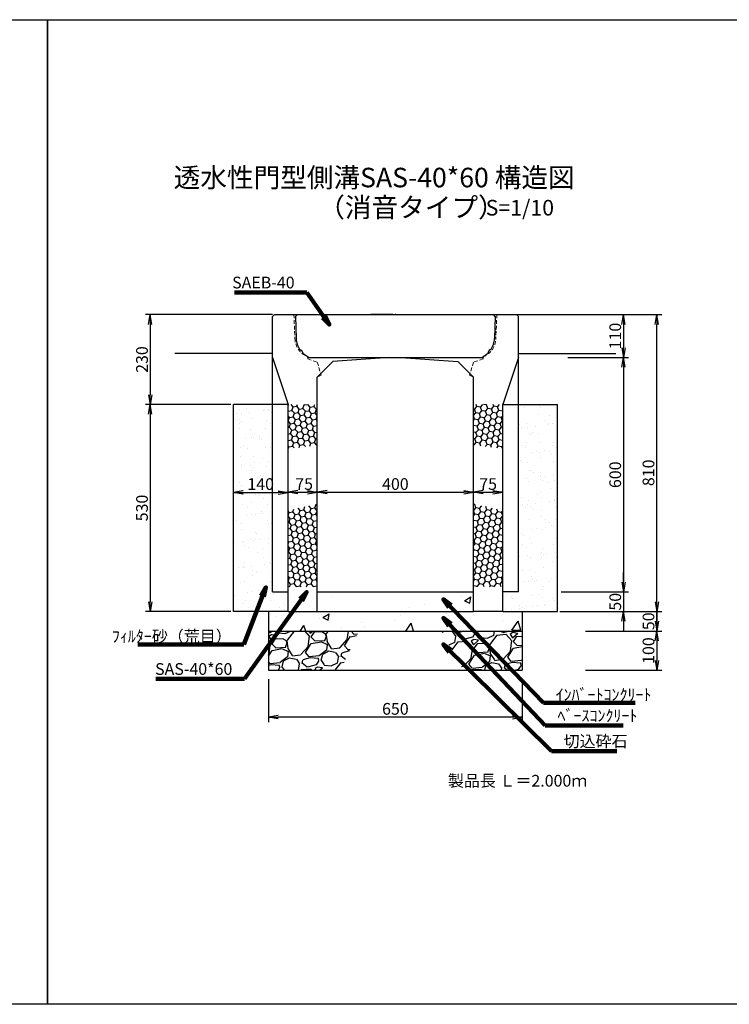
# Model space of a CAD drawing. Extents: x -255 to 6873, y 239 to 2759.
# Drawn here: x 3238 to 5055, y 239 to 2759 of the extents above; entities that cross this region are included whole.
import ezdxf

# ---------------------------------------------------------------- set-up
doc = ezdxf.new("R2010")
doc.units = 0
doc.linetypes.add('HIDDEN', pattern=[0.375, 0.25, -0.125])
doc.linetypes.add('HIDDEN2', pattern=[4.7625, 3.175, -1.5875])
doc.layers.get('0').update_dxf_attribs({"color": 250, "linetype": 'CONTINUOUS'})
doc.layers.get('DEFPOINTS').update_dxf_attribs({"color": 6, "linetype": 'CONTINUOUS'})
for name, color, linetype in [('KEIKAKU', 7, 'CONTINUOUS'), ('KIJUN', 250, 'CONTINUOUS'), ('KL', 5, 'HIDDEN'), ('saiseki', 4, 'CONTINUOUS'), ('SUNPO', 250, 'CONTINUOUS'), ('sunpou', 3, 'CONTINUOUS'), ('TB', 5, 'HIDDEN2')]:
    doc.layers.add(name, color=color, linetype=linetype)
doc.styles.add('BIGFONT', font='simplex', dxfattribs={"bigfont": 'bigfont'})
doc.styles.get("Standard").update_dxf_attribs({"font": 'isocp.shx', "bigfont": 'bigfont.shx'})
doc.dimstyles.new('ISO-25', dxfattribs={"dimtxt": 2.5, "dimasz": 2.5, "dimexe": 1.25, "dimexo": 0.625, "dimtad": 1, "dimtih": 1, "dimdec": 4, "dimdsep": 46, "dimtxsty": 'Standard', "dimcen": 2.5, "dimadec": 0, "dimazin": 0, "dimtfac": 1, "dimtdec": 4, "dimtmove": 0, "dimatfit": 3, "dimfxl": 1, "dimtvp": 1, "dimtolj": 1, "dimtzin": 0, "dimarcsym": 0})
pattern_1 = [(238.0128, (54.398, 112.759), (-641.668333, -1041.650675), [13.6688, -1353.22]), (194.9697, (47.157, 101.1657), (1183.0370244, 311.7679623), [23.4562, -2322.16]), (142.5104, (24.497, 95.107), (1194.633342, -924.1958), [16.5393, -1637.388]), (277.2737, (-10.1143, 63.212), (-252.79695, 2018.7712884), [21.3602, -2114.656]), (302.8337, (-7.41, 42.0237), (-711.9957374, 1112.4647704), [20.9454, -2073.592]), (7.2737, (3.9467, 24.4244), (-2018.7712884, -252.79695), [21.3602, -2114.656]), (47.6942, (25.135, 27.1288), (-1124.3085107, -1229.918443), [28.2478, -2796.524]), (82.2553, (44.148, 48.0198), (312.2581557, 2324.741759), [26.6688, -2640.212]), (131.4296, (47.742, 74.4453), (-1029.806191, 1159.591275), [21.4325, -2121.82]), (185.2364, (33.56, 90.515), (1118.26277, 94.013522), [24.4685, -1198.956]), (232.3974, (9.1937, 88.2817), (-1006.6086977, -1312.3315775), [31.6431, -3132.672]), (148.8141, (89.118, 79.678), (-806.250594, 476.839377), [10.8002, -1069.224]), (181.4692, (79.8785, 85.27), (1336.017493, 29.2407233), [20.5473, -2034.184]), (235, (59.34, 84.74), (17.6426, -100.0564), [14.3684, -129.3156]), (213.1986, (50.217, 95.515), (464.99856, 288.327385), [7.7376, -766.024]), (301.8014, (43.742, 91.278), (-152.98454, 282.52693), [10.9426, -536.192]), (40.9638, (49.509, 81.979), (264.88375, 253.041), [17.7728, -574.652]), (171.5651, (62.93, 93.63), (217.75566, -64.771), [12.8515, -308.436]), (26.3895, (-14.2906, 81.046), (947.6373746, 476.5954246), [18.0035, -1782.352]), (80.3462, (1.837, 89.048), (-206.155827, -1171.190011), [15.104, -1495.288]), (303.1986, (59.401, 113.641), (-288.327385, 464.99856), [15.4752, -758.288]), (353.6105, (67.874, 100.692), (-1053.4930836, 123.742133), [18.0035, -1782.352]), (349.444, (-3.352, 19.011), (-535.568226, 111.89931), [17.3614, -850.708]), (304.7751, (13.7155, 15.83), (-694.350286, 1012.407565), [14.5469, -1440.144]), (76.8014, (78.044, 13.761), (111.90024, 535.56949), [15.4752, -758.288]), (27.354, (81.5775, 28.828), (-1230.1636374, -629.5797926), [17.0313, -1686.096]), (79.444, (29.016, 5.116), (-111.89931, -535.568226), [8.6807, -859.392]), (111.3099, (72.04, 12.703), (-170.62637, 382.58202), [5.1806, -512.88]), (175.9638, (70.158, 17.53), (317.81224, -47.12829), [20.9454, -397.962]), (196.009, (49.2645, 19.0034), (982.920588, 276.4825224), [19.4107, -1921.656]), (313.6901, (51.097, 72.973), (-135.34178, 182.47008), [14.653, -351.6712]), (3.1572, (61.218, 62.378), (1736.246122, 99.811425), [25.5823, -2532.64]), (70.9454, (86.762, 63.787), (-276.72665, -770.96406), [10.4603, -1035.576]), (100, (90.18, 73.67), (-117.6991, 82.4138), [6.096, -95.504]), (130.2564, (46.734, 21.652), (523.723544, -629.824451), [14.1147, -1397.356]), (58.0128, (37.613, 32.424), (641.668333, 1041.650675), [27.3377, -1339.552]), (10, (52.09, 55.61), (82.4138, 117.6991), [26.416, -75.184]), (335.3048, (78.1094, 60.198), (-1124.061539, 523.969098), [16.0644, -1590.372]), (264.0546, (92.705, 53.487), (-29.485935, -417.869524), [14.7932, -724.868]), (217.646, (91.1723, 38.773), (-1724.6455592, -1335.7756308), [24.0858, -2384.5]), (185.4261, (72.101, 24.0618), (-1318.3769492, -129.2985823), [25.4812, -2522.632]), (185.4261, (72.101, 24.0618), (-1318.3769492, -129.2985823), [25.4812, -2522.632])]
pattern_2 = [(10, (1776.133, -1519.93), (12.638036, 10.60457), [9.525, -19.05]), (130, (1776.133, -1519.93), (-15.502844, 5.642576), [9.525, -19.05]), (70, (1776.133, -1519.93), (-2.864808, 16.247145), [-19.05, 9.525])]
pattern_3 = [(170, (6623.831, -1519.93), (-12.638036, 10.60457), [9.525, -19.05]), (50, (6623.831, -1519.93), (15.502844, 5.642576), [9.525, -19.05]), (110, (6623.831, -1519.93), (2.864808, 16.247145), [-19.05, 9.525])]

# ---------------------------------------------------------------- blocks, each defined once
blk = doc.blocks.new('_Open')
at = {"color": 0, "lineweight": -2}
for p, q in [((-1, 0.17), (0, 0)), ((-1, -0.17), (0, 0)), ((0, 0), (-1, 0))]:
    blk.add_line(p, q, dxfattribs=at)
blk = doc.blocks.new('*D27')
at = {"layer": 'DEFPOINTS', "color": 0}
for p in [(4000, 1549.3), (3925, 1515.5), (4000, 1499.6)]:
    blk.add_point(p, dxfattribs=at)
at = {"layer": 'sunpou'}
for p, q in [((3925, 1521.7), (3925, 1561.8)), ((3950, 1549.3), (3975, 1549.3)), ((4000, 1505.8), (4000, 1561.8))]:
    blk.add_line(p, q, dxfattribs=at)
at = {"layer": 'sunpou', "xscale": 25, "yscale": 25, "zscale": 25, "rotation": 180}
blk.add_blockref('_Open', (3925, 1549.3), dxfattribs=at)
at = {"layer": 'sunpou', "xscale": 25, "yscale": 25, "zscale": 25}
blk.add_blockref('_Open', (4000, 1549.3), dxfattribs=at)
at = {"layer": 'sunpou', "insert": (3966.3, 1570.5), "char_height": 30, "attachment_point": 5, "style": 'BIGFONT'}
blk.add_mtext('\\A1;75', dxfattribs=at)
blk = doc.blocks.new('*D36')
at = {"layer": 'DEFPOINTS', "color": 0}
for p in [(3925, 1549.2), (3785, 1487), (3925, 1509.2)]:
    blk.add_point(p, dxfattribs=at)
at = {"layer": 'sunpou'}
for p, q in [((3785, 1493.3), (3785, 1561.7)), ((3810, 1549.2), (3900, 1549.2)), ((3925, 1515.5), (3925, 1561.7))]:
    blk.add_line(p, q, dxfattribs=at)
at = {"layer": 'sunpou', "xscale": 25, "yscale": 25, "zscale": 25, "rotation": 180}
blk.add_blockref('_Open', (3785, 1549.2), dxfattribs=at)
at = {"layer": 'sunpou', "xscale": 25, "yscale": 25, "zscale": 25}
blk.add_blockref('_Open', (3925, 1549.2), dxfattribs=at)
at = {"layer": 'sunpou', "insert": (3855, 1570.4), "char_height": 30, "attachment_point": 5, "style": 'BIGFONT'}
blk.add_mtext('\\A1;140', dxfattribs=at)
blk = doc.blocks.new('*D30')
at = {"layer": 'DEFPOINTS', "color": 0}
for p in [(3875, 1077.5), (4525, 1077.5), (3875, 973.9)]:
    blk.add_point(p, dxfattribs=at)
at = {"layer": 'sunpou'}
for p, q in [((3875, 1071.3), (3875, 961.4)), ((4525, 1071.3), (4525, 961.4)), ((4500, 973.9), (3900, 973.9))]:
    blk.add_line(p, q, dxfattribs=at)
at = {"layer": 'sunpou', "xscale": 25, "yscale": 25, "zscale": 25, "rotation": 180}
blk.add_blockref('_Open', (3875, 973.9), dxfattribs=at)
at = {"layer": 'sunpou', "xscale": 25, "yscale": 25, "zscale": 25}
blk.add_blockref('_Open', (4525, 973.9), dxfattribs=at)
at = {"layer": 'sunpou', "insert": (4200, 995.1), "char_height": 30, "attachment_point": 5, "style": 'BIGFONT'}
blk.add_mtext('\\A1;650', dxfattribs=at)
blk = doc.blocks.new('*D35')
at = {"layer": 'DEFPOINTS', "color": 0}
for p in [(4618.4, 1294.2), (4615, 1244.2), (4784.3, 1244.2)]:
    blk.add_point(p, dxfattribs=at)
at = {"layer": 'sunpou'}
for p, q in [((4784.3, 1319.2), (4784.3, 1344.2)), ((4624.6, 1294.2), (4796.8, 1294.2)), ((4784.3, 1294.2), (4784.3, 1244.2)), ((4621.2, 1244.2), (4796.8, 1244.2)), ((4784.3, 1219.2), (4784.3, 1194.2))]:
    blk.add_line(p, q, dxfattribs=at)
at = {"layer": 'sunpou', "xscale": 25, "yscale": 25, "zscale": 25}
for p, rotation in [((4784.3, 1294.2), 270), ((4784.3, 1244.2), 90)]:
    blk.add_blockref('_Open', p, dxfattribs=dict(at, rotation=rotation))
at = {"layer": 'sunpou', "insert": (4763.1, 1269.2), "char_height": 30, "attachment_point": 5, "rotation": 90, "style": 'BIGFONT'}
blk.add_mtext('\\A1;50', dxfattribs=at)
blk = doc.blocks.new('*D34')
at = {"layer": 'DEFPOINTS', "color": 0}
for p in [(4635.9, 1894.2), (4618.4, 1294.2), (4784.3, 1294.2)]:
    blk.add_point(p, dxfattribs=at)
at = {"layer": 'sunpou'}
for p, q in [((4642.1, 1894.2), (4796.8, 1894.2)), ((4784.3, 1869.2), (4784.3, 1319.2)), ((4624.6, 1294.2), (4796.8, 1294.2))]:
    blk.add_line(p, q, dxfattribs=at)
at = {"layer": 'sunpou', "xscale": 25, "yscale": 25, "zscale": 25}
for p, rotation in [((4784.3, 1894.2), 90), ((4784.3, 1294.2), 270)]:
    blk.add_blockref('_Open', p, dxfattribs=dict(at, rotation=rotation))
at = {"layer": 'sunpou', "insert": (4763.1, 1594.2), "char_height": 30, "attachment_point": 5, "rotation": 90, "style": 'BIGFONT'}
blk.add_mtext('\\A1;600', dxfattribs=at)
blk = doc.blocks.new('*D33')
at = {"layer": 'DEFPOINTS', "color": 0}
for p in [(4614.8, 2004.2), (4635.9, 1894.2), (4784.3, 1894.2)]:
    blk.add_point(p, dxfattribs=at)
at = {"layer": 'sunpou'}
for p, q in [((4621.1, 2004.2), (4796.8, 2004.2)), ((4784.3, 1979.2), (4784.3, 1919.2)), ((4642.1, 1894.2), (4796.8, 1894.2))]:
    blk.add_line(p, q, dxfattribs=at)
at = {"layer": 'sunpou', "xscale": 25, "yscale": 25, "zscale": 25}
for p, rotation in [((4784.3, 2004.2), 90), ((4784.3, 1894.2), 270)]:
    blk.add_blockref('_Open', p, dxfattribs=dict(at, rotation=rotation))
at = {"layer": 'sunpou', "insert": (4763.1, 1949.2), "char_height": 30, "attachment_point": 5, "rotation": 90, "style": 'BIGFONT'}
blk.add_mtext('\\A1;110', dxfattribs=at)
blk = doc.blocks.new('*D28')
at = {"layer": 'DEFPOINTS', "color": 0}
for p in [(4400, 1549.3), (4000, 1499.6), (4400, 1499.6)]:
    blk.add_point(p, dxfattribs=at)
at = {"layer": 'sunpou'}
for p, q in [((4000, 1505.8), (4000, 1561.8)), ((4025, 1549.3), (4375, 1549.3)), ((4400, 1505.8), (4400, 1561.8))]:
    blk.add_line(p, q, dxfattribs=at)
at = {"layer": 'sunpou', "xscale": 25, "yscale": 25, "zscale": 25, "rotation": 180}
blk.add_blockref('_Open', (4000, 1549.3), dxfattribs=at)
at = {"layer": 'sunpou', "xscale": 25, "yscale": 25, "zscale": 25}
blk.add_blockref('_Open', (4400, 1549.3), dxfattribs=at)
at = {"layer": 'sunpou', "insert": (4200, 1570.5), "char_height": 30, "attachment_point": 5, "style": 'BIGFONT'}
blk.add_mtext('\\A1;400', dxfattribs=at)
blk = doc.blocks.new('*D29')
at = {"layer": 'DEFPOINTS', "color": 0}
for p in [(4475, 1549.3), (4400, 1499.6), (4475, 1499.6)]:
    blk.add_point(p, dxfattribs=at)
at = {"layer": 'sunpou'}
for p, q in [((4400, 1505.8), (4400, 1561.8)), ((4425, 1549.3), (4450, 1549.3)), ((4475, 1505.8), (4475, 1561.8))]:
    blk.add_line(p, q, dxfattribs=at)
at = {"layer": 'sunpou', "xscale": 25, "yscale": 25, "zscale": 25, "rotation": 180}
blk.add_blockref('_Open', (4400, 1549.3), dxfattribs=at)
at = {"layer": 'sunpou', "xscale": 25, "yscale": 25, "zscale": 25}
blk.add_blockref('_Open', (4475, 1549.3), dxfattribs=at)
at = {"layer": 'sunpou', "insert": (4437.5, 1570.5), "char_height": 30, "attachment_point": 5, "style": 'BIGFONT'}
blk.add_mtext('\\A1;75', dxfattribs=at)
blk = doc.blocks.new('*D32')
at = {"layer": 'DEFPOINTS', "color": 0}
for p in [(4680.9, 1194.2), (4680.9, 1094.2), (4869.6, 1094.2)]:
    blk.add_point(p, dxfattribs=at)
at = {"layer": 'sunpou'}
for p, q in [((4687.1, 1194.2), (4882.1, 1194.2)), ((4869.6, 1169.2), (4869.6, 1119.2)), ((4687.1, 1094.2), (4882.1, 1094.2))]:
    blk.add_line(p, q, dxfattribs=at)
at = {"layer": 'sunpou', "xscale": 25, "yscale": 25, "zscale": 25}
for p, rotation in [((4869.6, 1194.2), 90), ((4869.6, 1094.2), 270)]:
    blk.add_blockref('_Open', p, dxfattribs=dict(at, rotation=rotation))
at = {"layer": 'sunpou', "insert": (4848.3, 1144.2), "char_height": 30, "attachment_point": 5, "rotation": 90, "style": 'BIGFONT'}
blk.add_mtext('\\A1;100', dxfattribs=at)
blk = doc.blocks.new('*D31')
at = {"layer": 'DEFPOINTS', "color": 0}
for p in [(4655.9, 1244.2), (4680.9, 1194.2), (4869.6, 1194.2)]:
    blk.add_point(p, dxfattribs=at)
at = {"layer": 'sunpou'}
for p, q in [((4869.6, 1269.2), (4869.6, 1294.2)), ((4662.1, 1244.2), (4882.1, 1244.2)), ((4869.6, 1244.2), (4869.6, 1194.2)), ((4687.1, 1194.2), (4882.1, 1194.2)), ((4869.6, 1169.2), (4869.6, 1144.2))]:
    blk.add_line(p, q, dxfattribs=at)
at = {"layer": 'sunpou', "xscale": 25, "yscale": 25, "zscale": 25}
for p, rotation in [((4869.6, 1244.2), 270), ((4869.6, 1194.2), 90)]:
    blk.add_blockref('_Open', p, dxfattribs=dict(at, rotation=rotation))
at = {"layer": 'sunpou', "insert": (4848.3, 1219.2), "char_height": 30, "attachment_point": 5, "rotation": 90, "style": 'BIGFONT'}
blk.add_mtext('\\A1;50', dxfattribs=at)
blk = doc.blocks.new('*D40')
at = {"layer": 'DEFPOINTS', "color": 0}
for p in [(4709, 2004.2), (4869.6, 2004.2), (4680.9, 1194.2)]:
    blk.add_point(p, dxfattribs=at)
at = {"layer": 'sunpou'}
for p, q in [((4715.2, 2004.2), (4882.1, 2004.2)), ((4869.6, 1219.2), (4869.6, 1979.2)), ((4687.1, 1194.2), (4882.1, 1194.2))]:
    blk.add_line(p, q, dxfattribs=at)
at = {"layer": 'sunpou', "xscale": 25, "yscale": 25, "zscale": 25}
for p, rotation in [((4869.6, 2004.2), 90), ((4869.6, 1194.2), 270)]:
    blk.add_blockref('_Open', p, dxfattribs=dict(at, rotation=rotation))
at = {"layer": 'sunpou', "insert": (4848.3, 1599.2), "char_height": 30, "attachment_point": 5, "rotation": 90, "style": 'BIGFONT'}
blk.add_mtext('\\A1;810', dxfattribs=at)
blk = doc.blocks.new('*D41')
at = {"layer": 'DEFPOINTS', "color": 0}
for p in [(3760, 2004.2), (3572.2, 1774.2), (3785, 1774.2)]:
    blk.add_point(p, dxfattribs=at)
at = {"layer": 'sunpou'}
for p, q in [((3753.7, 2004.2), (3559.7, 2004.2)), ((3572.2, 1979.2), (3572.2, 1799.2)), ((3778.7, 1774.2), (3559.7, 1774.2))]:
    blk.add_line(p, q, dxfattribs=at)
at = {"layer": 'sunpou', "xscale": 25, "yscale": 25, "zscale": 25}
for p, rotation in [((3572.2, 2004.2), 90), ((3572.2, 1774.2), 270)]:
    blk.add_blockref('_Open', p, dxfattribs=dict(at, rotation=rotation))
at = {"layer": 'sunpou', "insert": (3551, 1889.1), "char_height": 30, "attachment_point": 5, "rotation": 90, "style": 'BIGFONT'}
blk.add_mtext('\\A1;230', dxfattribs=at)
blk = doc.blocks.new('*D42')
at = {"layer": 'DEFPOINTS', "color": 0}
for p in [(3785, 1774.2), (3572.2, 1244.2), (3785, 1244.2)]:
    blk.add_point(p, dxfattribs=at)
at = {"layer": 'sunpou'}
for p, q in [((3778.7, 1774.2), (3559.7, 1774.2)), ((3572.2, 1749.2), (3572.2, 1269.2)), ((3778.7, 1244.2), (3559.7, 1244.2))]:
    blk.add_line(p, q, dxfattribs=at)
at = {"layer": 'sunpou', "xscale": 25, "yscale": 25, "zscale": 25}
for p, rotation in [((3572.2, 1774.2), 90), ((3572.2, 1244.2), 270)]:
    blk.add_blockref('_Open', p, dxfattribs=dict(at, rotation=rotation))
at = {"layer": 'sunpou', "insert": (3551, 1509.2), "char_height": 30, "attachment_point": 5, "rotation": 90, "style": 'BIGFONT'}
blk.add_mtext('\\A1;530', dxfattribs=at)

msp = doc.modelspace()

# ---------------------------------------------------------------- hatches: boundary and pattern name
at = {"layer": 'saiseki'}
h = msp.add_hatch(dxfattribs=at)
h.set_pattern_fill('AR-SAND', color=256, style=0)
h.set_pattern_definition([(37.5, (437.998, -1519.93), (-1.60003, 48.94132), [0, -38.608, 0, -43.18, 0, -41.275]), (7.5, (438, -1519.93), (44.9523, 71.6825), [0, -20.828, 0, -34.798, 0, -13.335]), (327.5, (406.756, -1519.93), (79.09924, 0.14372), [0, -12.7, 0, -45.72, 0, -59.69]), (317.5, (406.756, -1519.93), (76.35565, 22.2929), [0, -6.35, 0, -29.972, 0, -34.29])])
h.paths.add_polyline_path([(3785, 1244.2), (3925, 1244.2), (3925, 1294.2), (3885, 1294.2), (3885, 1774.2), (3785, 1774.2)])
h.paths.add_polyline_path([(4615, 1774.2), (4515, 1774.2), (4515, 1294.2), (4475, 1294.2), (4475, 1244.2), (4615, 1244.2)])
h.paths.add_polyline_path([(3811.8, 1592.9), (3898.2, 1592.9), (3898.2, 1547.9), (3811.8, 1547.9)], flags=24)
h = msp.add_hatch(dxfattribs=at)
h.set_pattern_fill('HONEY', color=256, scale=3, angle=10, style=0)
h.set_pattern_definition(pattern_2)
h.paths.add_polyline_path([(4000, 1774.2), (3925, 1774.2), (3925, 1661.1), (4000, 1669.6)])
h = msp.add_hatch(dxfattribs=at)
h.set_pattern_fill('HONEY', color=256, scale=3, angle=10, style=0)
h.set_pattern_definition(pattern_3)
h.paths.add_polyline_path([(4400, 1774.2), (4475, 1774.2), (4475, 1661.1), (4400, 1669.6)])
h = msp.add_hatch(dxfattribs=at)
h.set_pattern_fill('HONEY', color=256, scale=3, angle=10, style=0)
h.set_pattern_definition(pattern_2)
h.paths.add_polyline_path([(4000, 1519.4), (3925, 1503.4), (3925, 1307.2), (4000, 1307.2)])
h = msp.add_hatch(dxfattribs=at)
h.set_pattern_fill('HONEY', color=256, scale=3, angle=10, style=0)
h.set_pattern_definition(pattern_3)
h.paths.add_polyline_path([(4400, 1519.4), (4475, 1503.4), (4475, 1307.2), (4400, 1307.2)])
h = msp.add_hatch(dxfattribs=at)
h.set_pattern_fill('AR-CONC', color=256, angle=10, style=0)
h.set_pattern_definition([(60, (1776.13, -1719.93), (182.1847, 15.939), [19.05, -209.55]), (5, (1776.13, -1719.93), (-67.884, 182.034), [15.24, -167.64]), (110.451, (1791.31, -1718.6), (114.3014, 197.9726), [16.19, -178.09]), (56.184, (1767.31, -1669.9), (274.261, 5.669), [28.575, -314.325]), (106.6356, (1790.17, -1669.43), (190.833, 284.891), [24.285, -267.135]), (1.184, (1767.3, -1669.9), (190.833, 284.891), [22.86, -251.46]), (31, (1794.53, -1678), (167.07, -74.384), [19.05, -209.55]), (336, (1794.53, -1678), (28.879, 192.1215), [15.24, -167.64]), (81.4514, (1808.45, -1684.2), (195.9485, 117.738), [16.19, -178.09]), (47.5, (1776.13, -1719.93), (-11.6411, 83.8068), [0, -165.608, 0, -170.18, 0, -168.275]), (17.5, (1776.13, -1719.93), (48.4083, 110.2617), [0, -97.028, 0, -161.798, 0, -64.135]), (337.5, (1720.35, -1729.766), (134.5255, 17.9033), [0, -63.5, 0, -198.12, 0, -262.89]), (327.5, (1695.34, -1734.18), (141.4635, 50.7626), [0, -82.55, 0, -131.572, 0, -186.69])])
h.paths.add_polyline_path([(4200, 1194.2), (4200, 1244.2), (4000, 1244.2), (3925, 1244.2), (3875, 1244.2), (3875, 1194.2)])
h.paths.add_polyline_path([(4200, 1244.2), (4200, 1194.2), (4525, 1194.2), (4525, 1244.2), (4475, 1244.2), (4400, 1244.2)])
h.paths.add_polyline_path([(4200, 1294.2), (4200, 1244.2), (4400, 1244.2), (4400, 1294.2)])
h.paths.add_polyline_path([(4200, 1244.2), (4200, 1294.2), (4000, 1294.2), (4000, 1244.2)])
h = msp.add_hatch(dxfattribs=at)
h.set_pattern_fill('GRAVEL', color=256, scale=4, angle=10, style=0)
h.set_pattern_definition(pattern_1)
h.paths.add_polyline_path([(4106.1, 1194.2), (3875, 1194.2), (3875, 1094.2), (4059.7, 1094.2)])
h = msp.add_hatch(dxfattribs=at)
h.set_pattern_fill('GRAVEL', color=256, scale=4, angle=10, style=0)
h.set_pattern_definition(pattern_1)
h.paths.add_polyline_path([(4525, 1194.2), (4318.3, 1194.2), (4374.2, 1094.2), (4525, 1094.2)])

# ---------------------------------------------------------------- linework, layer by layer
at = {"ltscale": 3}
for p, q in [((3890, 2004.2), (3885, 1999.2)), ((3885, 1294.2), (3885, 1999.2)), ((3890, 2004.2), (4510, 2004.2)), ((4510, 2004.2), (4515, 1999.2)), ((4515, 1294.2), (4515, 1999.2)), ((3885, 1894.2), (3925, 1774.2)), ((4185, 1894.2), (4040, 1884.2)), ((4215, 1894.2), (4360, 1884.2)), ((4515, 1894.2), (4475, 1774.2)), ((4000, 1844.2), (4040, 1884.2)), ((4400, 1844.2), (4360, 1884.2)), ((4000, 1244.2), (4000, 1844.2)), ((4400, 1244.2), (4400, 1844.2)), ((3785, 1244.2), (3785, 1774.2)), ((3925, 1244.2), (3925, 1774.2)), ((4475, 1244.2), (4475, 1774.2)), ((4615, 1244.2), (4615, 1774.2)), ((3885, 1294.2), (3925, 1294.2)), ((4515, 1294.2), (4475, 1294.2)), ((3925, 1244.2), (4000, 1244.2)), ((4475, 1244.2), (4400, 1244.2))]:
    msp.add_line(p, q, dxfattribs=at)
for p, q in [((3925, 1774.2), (3785, 1774.2)), ((4475, 1774.2), (4615, 1774.2)), ((3925, 1244.2), (3785, 1244.2)), ((4000, 1244.2), (4400, 1244.2)), ((4475, 1244.2), (4525, 1244.2)), ((4475, 1244.2), (4615, 1244.2))]:
    msp.add_line(p, q)
at = {"layer": 'DEFPOINTS', "ltscale": 3}
for p, q in [((3944, 1999.2), (3949, 2004.2)), ((3944, 1999.2), (3945.9, 1943)), ((4456, 1999.2), (4451, 2004.2)), ((4456, 1999.2), (4454.1, 1943)), ((3955.7, 1914), (3958.7, 1914.4)), ((3958.7, 1914.4), (3963.8, 1905)), ((3975.5, 1897.2), (3976.5, 1894.2)), ((4424.5, 1897.2), (4423.5, 1894.2)), ((4441.3, 1914.4), (4436.1, 1905)), ((4444.3, 1914), (4441.3, 1914.4))]:
    msp.add_line(p, q, dxfattribs=at)
at = {"layer": 'DEFPOINTS', "linetype": 'ByBlock', "ltscale": 3}
for p, q in [((3949, 2004.2), (4451, 2004.2)), ((3976.5, 1894.2), (4423.5, 1894.2))]:
    msp.add_line(p, q, dxfattribs=at)
at = {"layer": 'DEFPOINTS', "ltscale": 3}
for centre, start, end in [((3998.8, 1944.8), 181.9092, 215.5105), ((4401.1, 1944.8), 324.4895, 358.0908), ((3998.8, 1944.8), 228.6889, 243.868), ((4401.1, 1944.8), 296.132, 311.3111)]:
    msp.add_arc(centre, 53, start, end, dxfattribs=at)
at = {"layer": 'KEIKAKU'}
for p, q in [((4193.7, 2004.2), (4137.5, 2004.2)), ((4000, 1294.2), (4400, 1294.2)), ((3875, 1244.2), (3875, 1094.2)), ((4525, 1244.2), (4525, 1094.2)), ((3875, 1194.2), (4525, 1194.2)), ((3875, 1094.2), (4525, 1094.2))]:
    msp.add_line(p, q, dxfattribs=at)
msp.add_point((4200, 2004.2), dxfattribs=at)
at = {"layer": 'KIJUN'}
for p, q in [((3885, 2004.2), (3635, 2004.2)), ((3945, 2004.2), (4455, 2004.2)), ((4510, 2004.2), (4765, 2004.2)), ((3885, 1904.2), (3635, 1904.2)), ((4515, 1904.2), (4765, 1904.2))]:
    msp.add_line(p, q, dxfattribs=at)
at = {"layer": 'KIJUN', "linetype": 'ByBlock', "lineweight": 5, "ltscale": 3}
msp.add_line((3950, 2004.2), (4450, 2004.2), dxfattribs=at)
at = {"layer": 'KL', "color": 0, "linetype": 'ByBlock', "ltscale": 2}
for points in [[(3309, 238.9), (-255, 238.9), (-255, 2758.9), (3309, 2758.9)], [(6873, 238.9), (3309, 238.9), (3309, 2758.9), (6873, 2758.9)]]:
    msp.add_lwpolyline(points, close=True, dxfattribs=at)
at = {"layer": 'SUNPO', "linetype": 'ByBlock', "lineweight": 5, "ltscale": 3}
msp.add_line((4185, 1894.2), (4215, 1894.2), dxfattribs=at)
at = {"layer": 'TB', "lineweight": 5, "ltscale": 3}
for p, q in [((3940, 2004.2), (3942.8, 1943.1)), ((4460, 2004.2), (4457.2, 1943.1)), ((3974.5, 1896.7), (3975.5, 1890.7)), ((3975.5, 1890.7), (4000, 1882.5)), ((4424.5, 1890.7), (4400, 1882.5)), ((4425.5, 1896.7), (4424.5, 1890.7)), ((4000, 1882.5), (4010, 1849.2)), ((4400, 1882.5), (4390, 1849.2)), ((4010, 1849.2), (4000, 1844.2)), ((4390, 1849.2), (4400, 1844.2))]:
    msp.add_line(p, q, dxfattribs=at)
for centre, start, end in [((3992.8, 1943.2), 180.2087, 248.5568), ((4407.2, 1943.2), 291.4432, 359.7913)]:
    msp.add_arc(centre, 50, start, end, dxfattribs=at)

# ---------------------------------------------------------------- texts
at = {"style": 'BIGFONT'}
for s, height, p in [('透水性門型側溝SAS-40*60 構造図', 50, (3632.1, 2329.9)), ('（消音タイプ）', 50, (4002.5, 2253.7)), ('S=1/10', 40, (4431.3, 2257.7))]:
    msp.add_text(s, height=height, dxfattribs=at).set_placement(p)
at = {"insert": (4334.6, 826.1), "char_height": 30, "width": 372.3, "attachment_point": 1, "style": 'BIGFONT'}
msp.add_mtext('{\\C1;製品長 Ｌ＝2.000ｍ}', dxfattribs=at)
at = {"layer": 'sunpou', "char_height": 30}
for s, insert, attachment_point in [('SAEB-40', (3941.8, 2082.3), 6), ('\\A1;ﾌｨﾙﾀｰ砂（荒目）', (3780.8, 1180.8), 6), ('SAS-40*60', (3782.4, 1093.2), 6), ('\\A1;ｲﾝﾊﾞｰﾄｺﾝｸﾘｰﾄ', (4610.4, 1031.4), 4), ('ﾍﾞｰｽｺﾝｸﾘｰﾄ', (4615.3, 973.7), 4), ('切込砕石', (4630.9, 908.2), 4)]:
    msp.add_mtext(s, dxfattribs=dict(at, insert=insert, attachment_point=attachment_point))

# ---------------------------------------------------------------- dimensions: what is measured, and where the dimension line sits
at = {"layer": 'sunpou'}
for base, p1, p2, override, picture, middle in [((3572.2, 1774.2), (3760, 2004.2), (3785, 1774.2), {"dimscale": 10, "dimtxt": 3, "dimtih": 0, "dimdec": 0, "dimtxsty": 'BIGFONT', "dimblk": 'Open', "dimclrd": 256, "dimclre": 256, "dimclrt": 256, "dimtdec": 0, "dimldrblk": 'Open', "dimlwd": 65535, "dimlwe": 65535}, '*D41', (3572.2, 1889.1)), ((4784.3, 1894.2), (4614.8, 2004.2), (4635.9, 1894.2), {"dimscale": 10, "dimtxt": 3, "dimtih": 0, "dimdec": 0, "dimtxsty": 'BIGFONT', "dimblk": 'Open', "dimclrd": 256, "dimclre": 256, "dimclrt": 256, "dimtdec": 0, "dimldrblk": 'Open', "dimlwd": 65535, "dimlwe": 65535}, '*D33', (4784.3, 1949.2)), ((4784.3, 1244.2), (4618.4, 1294.2), (4615, 1244.2), {"dimscale": 10, "dimtxt": 3, "dimtih": 0, "dimdec": 0, "dimtxsty": 'BIGFONT', "dimblk": 'Open', "dimclrd": 256, "dimclre": 256, "dimclrt": 256, "dimtdec": 0, "dimtmove": 1, "dimldrblk": 'Open', "dimlwd": 65535, "dimlwe": 65535}, '*D35', (4784.3, 1269.2)), ((4869.6, 1194.2), (4655.9, 1244.2), (4680.9, 1194.2), {"dimscale": 10, "dimtxt": 3, "dimtih": 0, "dimdec": 0, "dimtxsty": 'BIGFONT', "dimblk": 'Open', "dimclrd": 256, "dimclre": 256, "dimclrt": 256, "dimtdec": 0, "dimldrblk": 'Open', "dimlwd": 65535, "dimlwe": 65535}, '*D31', (4869.6, 1219.2))]:
    dim = msp.add_linear_dim(base=base, p1=p1, p2=p2, angle=90, dimstyle='ISO-25', override=override, dxfattribs=at)
    dim.commit()
    dim.dimension.update_dxf_attribs({"geometry": picture, "text_midpoint": middle, "dimtype": 160})
for base, p1, p2, override, picture, middle in [((4869.6, 2004.2), (4680.9, 1194.2), (4709, 2004.2), {"dimscale": 10, "dimtxt": 3, "dimtih": 0, "dimdec": 0, "dimtxsty": 'BIGFONT', "dimblk": 'Open', "dimclrd": 256, "dimclre": 256, "dimclrt": 256, "dimtdec": 0, "dimtmove": 1, "dimldrblk": 'Open', "dimlwd": 65535, "dimlwe": 65535}, '*D40', (4848.3, 1599.2)), ((4784.3, 1294.2), (4635.9, 1894.2), (4618.4, 1294.2), {"dimscale": 10, "dimtxt": 3, "dimtih": 0, "dimdec": 0, "dimtxsty": 'BIGFONT', "dimblk": 'Open', "dimclrd": 256, "dimclre": 256, "dimclrt": 256, "dimtdec": 0, "dimtmove": 1, "dimldrblk": 'Open', "dimlwd": 65535, "dimlwe": 65535}, '*D34', (4763.1, 1594.2)), ((3572.2, 1244.2), (3785, 1774.2), (3785, 1244.2), {"dimscale": 10, "dimtxt": 3, "dimtih": 0, "dimdec": 0, "dimtxsty": 'BIGFONT', "dimblk": 'Open', "dimclrd": 256, "dimclre": 256, "dimclrt": 256, "dimtdec": 0, "dimtmove": 1, "dimldrblk": 'Open', "dimlwd": 65535, "dimlwe": 65535}, '*D42', (3551, 1509.2)), ((4869.6, 1094.2), (4680.9, 1194.2), (4680.9, 1094.2), {"dimscale": 10, "dimtxt": 3, "dimtih": 0, "dimdec": 0, "dimtxsty": 'BIGFONT', "dimblk": 'Open', "dimclrd": 256, "dimclre": 256, "dimclrt": 256, "dimtdec": 0, "dimldrblk": 'Open', "dimlwd": 65535, "dimlwe": 65535}, '*D32', (4848.3, 1144.2))]:
    dim = msp.add_linear_dim(base=base, p1=p1, p2=p2, angle=90, dimstyle='ISO-25', override=override, dxfattribs=at)
    dim.commit()
    dim.dimension.update_dxf_attribs({"geometry": picture, "text_midpoint": middle})
for base, p1, p2, picture, middle in [((3925, 1549.2), (3785, 1487), (3925, 1509.2), '*D36', (3855, 1570.4)), ((4400, 1549.3), (4000, 1499.6), (4400, 1499.6), '*D28', (4200, 1570.5)), ((4475, 1549.3), (4400, 1499.6), (4475, 1499.6), '*D29', (4437.5, 1570.5))]:
    dim = msp.add_linear_dim(base=base, p1=p1, p2=p2, dimstyle='ISO-25', override={"dimscale": 10, "dimtxt": 3, "dimtih": 0, "dimdec": 0, "dimtxsty": 'BIGFONT', "dimblk": 'Open', "dimclrd": 256, "dimclre": 256, "dimclrt": 256, "dimtdec": 0, "dimldrblk": 'Open', "dimlwd": 65535, "dimlwe": 65535}, dxfattribs=at)
    dim.commit()
    dim.dimension.update_dxf_attribs({"geometry": picture, "text_midpoint": middle})
for base, p1, p2, picture, middle in [((4000, 1549.3), (3925, 1515.5), (4000, 1499.6), '*D27', (3966.3, 1549.3)), ((3875, 973.9), (4525, 1077.5), (3875, 1077.5), '*D30', (4200, 973.9))]:
    dim = msp.add_linear_dim(base=base, p1=p1, p2=p2, dimstyle='ISO-25', override={"dimscale": 10, "dimtxt": 3, "dimtih": 0, "dimdec": 0, "dimtxsty": 'BIGFONT', "dimblk": 'Open', "dimclrd": 256, "dimclre": 256, "dimclrt": 256, "dimtdec": 0, "dimldrblk": 'Open', "dimlwd": 65535, "dimlwe": 65535}, dxfattribs=at)
    dim.commit()
    dim.dimension.update_dxf_attribs({"geometry": picture, "text_midpoint": middle, "dimtype": 160})

# ---------------------------------------------------------------- leaders
at = {"layer": 'sunpou', "annotation_type": 0, "has_hookline": 1}
for points, hookline_direction, text_width in [([(4031.2, 1978.1), (3973, 2061.1), (3948, 2061.1)], 1, 154.2), ([(3868.3, 1306.4), (3812, 1159.5), (3787, 1159.5)], 1, 240), ([(3972.8, 1294.2), (3813.7, 1072), (3788.7, 1072)], 1, 196.2), ([(4322.5, 1275.7), (4579.1, 1010.1), (4604.1, 1010.1)], 0, 204), ([(4322.5, 1227.7), (4584, 952.5), (4609, 952.5)], 0, 168), ([(4322.5, 1160.5), (4599.7, 887), (4624.7, 887)], 0, 136)]:
    msp.add_leader(points, dimstyle='ISO-25', override={"dimscale": 10, "dimtxt": 3, "dimtih": 0, "dimdec": 0, "dimtxsty": 'BIGFONT', "dimclrd": 256, "dimclre": 256, "dimclrt": 256, "dimtdec": 0, "dimldrblk": 'Open', "dimlwd": 65535, "dimlwe": 65535}, dxfattribs=dict(at, hookline_direction=hookline_direction, text_width=text_width))

doc.saveas('drawing.dxf')
